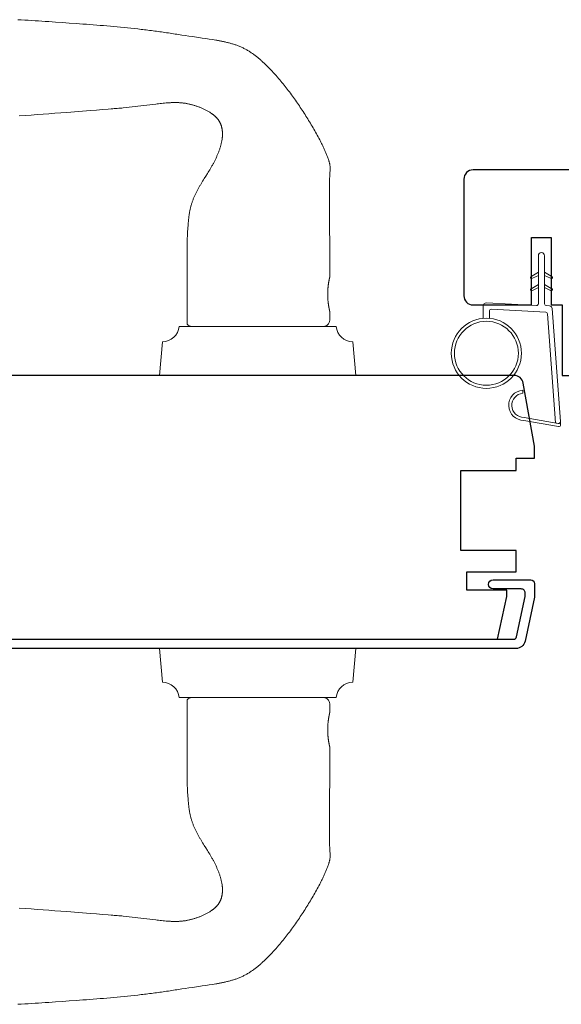
# Model space of a CAD drawing. Extents: x 3441 to 3856, y 1076 to 1253.
# Drawn here: x 3546 to 3549, y 1190 to 1196 of the extents above; entities that cross this region are included whole.
import ezdxf

# ---------------------------------------------------------------- set-up
doc = ezdxf.new("R2010")
doc.units = 0
doc.header["$LTSCALE"] = 250
doc.header["$MEASUREMENT"] = 0
for name, color, linetype, lineweight in [('1', 1, 'CONTINUOUS', 13), ('6', 6, 'CONTINUOUS', 5), ('8', 7, 'CONTINUOUS', 35), ('Frame & Sash Cladding', 3, 'CONTINUOUS', 15), ('Wood', 7, 'CONTINUOUS', 25)]:
    doc.layers.add(name, color=color, linetype=linetype, lineweight=lineweight)
doc.layers.add('3', color=3, linetype='CONTINUOUS')
doc.layers.add('7', color=7, linetype='CONTINUOUS')

# ---------------------------------------------------------------- blocks, each defined once
blk = doc.blocks.new('1824C')
at = {"layer": '7'}
blk.add_lwpolyline([(92, -4), (92, -0.5), (83, -0.5), (83, 12.5), (92, 12.5), (92, 14.5), (95, 14.5), (95, 16.5), (93.19, 26.76, 0.36397), (91.71, 28), (1.5, 28), (0, 26.5), (0, 0), (4, 0), (4, -6), (1.5, -6), (1.5, -8), (2.73, -15), (89.01, -15), (90.5, -8), (90.5, -7), (84, -7), (84, -4)], format="xyb", close=True, dxfattribs=at)
blk = doc.blocks.new('1854C')
at = {"layer": '3'}
blk.add_lwpolyline([(2.15, 21.67), (3.62, 21.67, 0.155875), (3.76, 21.72, -0.176449), (6.73, 22.54, 0.437869), (7, 22.79), (7, 25.47, 0.414214), (6.3, 26.17), (-90.11, 26.17, 0.354119), (-90.6, 25.78), (-92, 19.17), (-92, 18.62, 0.414214), (-91.35, 17.97), (-86.75, 17.97, -1), (-86.75, 16.47), (-92.9, 16.47, -0.414214), (-93.5, 17.07), (-93.5, 19.33), (-91.98, 26.49, -0.354119), (-90.51, 27.67), (12, 27.67, -0.414214), (12.5, 27.17), (12.5, 26.32, 0.263726), (12.62, 26.1, -0.222462), (15.47, 21.89, 0.369274), (15.71, 21.67), (16, 21.67, -0.414214), (16.5, 21.17), (16.5, 20.47, -0.414214), (16.2, 20.17), (13.06, 20.17, -0.967186), (13.01, 21.67, 0.644317), (13.49, 22.95), (10.34, 26.1, 0.198912), (10.16, 26.17), (9.2, 26.17, 0.414214), (8.5, 25.47), (8.5, 22.16, 0.267623), (8.62, 21.95, -0.023876), (8.99, 21.72, 0.181811), (9.16, 21.67, -1.050812), (9.23, 20.17), (8.59, 20.17, -0.190661), (8.42, 20.24, 0.395706), (4.32, 20.24, -0.190661), (4.15, 20.17), (2.15, 20.17, 0.414214), (1.4, 19.42), (1.4, 15.72, -0.414214), (1.15, 15.47), (-1, 15.47, -1), (-1, 16.97), (0, 16.97), (0, 19.52, -0.414214)], format="xyb", close=True, dxfattribs=at)
blk = doc.blocks.new('1805C')
at = {"layer": '7'}
blk.add_lwpolyline([(-17.25, 11.5), (-15.5, 11.5), (-15.5, 0), (0, 0), (0, 32, 0.414214), (-1.5, 33.5), (-30, 33.5, 0.414214), (-31.5, 32), (-31.5, 13, 0.414214), (-30, 11.5), (-20.5, 11.5), (-20.5, 22.5), (-17.25, 22.5)], format="xyb", close=True, dxfattribs=at)

msp = doc.modelspace()

# ---------------------------------------------------------------- linework, layer by layer
at = {"layer": '1'}
for points in [[(3545.80086, 1196.01843), (3545.82286, 1196.01714), (3545.84487, 1196.01583), (3545.86687, 1196.0145), (3545.88887, 1196.01314), (3545.91087, 1196.01176), (3545.93287, 1196.01035), (3545.95486, 1196.00892), (3545.97685, 1196.00748), (3545.99884, 1196.00601), (3546.02083, 1196.00451), (3546.04281, 1196.003), (3546.08678, 1195.99995), (3546.13076, 1195.99687), (3546.17474, 1195.99374), (3546.19673, 1195.99215), (3546.21872, 1195.99053), (3546.24071, 1195.98889), (3546.2627, 1195.98722), (3546.28469, 1195.98551), (3546.30667, 1195.98377), (3546.32865, 1195.98199), (3546.35062, 1195.98017), (3546.3726, 1195.9783), (3546.39456, 1195.97639), (3546.41652, 1195.97442), (3546.43848, 1195.9724), (3546.46042, 1195.97032), (3546.48236, 1195.96817), (3546.5043, 1195.96596), (3546.52622, 1195.96369), (3546.54813, 1195.96134), (3546.57004, 1195.95892), (3546.59193, 1195.95642), (3546.60288, 1195.95514), (3546.61382, 1195.95385), (3546.62475, 1195.95252), (3546.63569, 1195.95118), (3546.64662, 1195.94982), (3546.65755, 1195.94843), (3546.66847, 1195.94702), (3546.6794, 1195.94559), (3546.69032, 1195.94414), (3546.70123, 1195.94266), (3546.71214, 1195.94116), (3546.72305, 1195.93963), (3546.73396, 1195.93808), (3546.74486, 1195.9365), (3546.75576, 1195.93489), (3546.76665, 1195.93326), (3546.77754, 1195.93161), (3546.78843, 1195.92993), (3546.79931, 1195.92821), (3546.81019, 1195.92648), (3546.82107, 1195.92474), (3546.83195, 1195.92302), (3546.85373, 1195.91965), (3546.87551, 1195.91634), (3546.8973, 1195.91309), (3546.9191, 1195.90987), (3546.96271, 1195.90347), (3546.9845, 1195.90026), (3547.0063, 1195.89701), (3547.02808, 1195.89372), (3547.04986, 1195.89036), (3547.06074, 1195.88865), (3547.07162, 1195.88691), (3547.07706, 1195.886), (3547.0825, 1195.88508), (3547.08794, 1195.88413), (3547.09337, 1195.88315), (3547.09879, 1195.88215), (3547.10422, 1195.88112), (3547.10963, 1195.88005), (3547.11505, 1195.87896), (3547.12045, 1195.87783), (3547.12585, 1195.87667), (3547.13124, 1195.87547), (3547.13661, 1195.87424), (3547.14198, 1195.87297), (3547.14734, 1195.87166), (3547.15269, 1195.8703), (3547.15802, 1195.86891), (3547.16335, 1195.86747), (3547.16866, 1195.86598), (3547.17395, 1195.86445), (3547.17923, 1195.86287), (3547.18449, 1195.86125), (3547.18974, 1195.85957), (3547.19497, 1195.85784), (3547.20018, 1195.85605), (3547.20537, 1195.8542), (3547.21055, 1195.85229), (3547.2157, 1195.85031), (3547.22083, 1195.84826), (3547.22594, 1195.84615), (3547.23103, 1195.84397), (3547.23608, 1195.84173), (3547.24111, 1195.83942), (3547.24611, 1195.83705), (3547.25108, 1195.83461), (3547.25601, 1195.83211), (3547.26091, 1195.82955), (3547.26578, 1195.82692), (3547.27061, 1195.82423), (3547.2754, 1195.82148), (3547.28015, 1195.81866), (3547.28486, 1195.81578), (3547.28952, 1195.81283), (3547.29415, 1195.80983), (3547.29872, 1195.80676), (3547.30326, 1195.80363), (3547.30777, 1195.80046), (3547.31224, 1195.79725), (3547.31668, 1195.79399), (3547.3211, 1195.79068), (3547.32548, 1195.78734), (3547.32983, 1195.78395), (3547.33415, 1195.78053), (3547.33845, 1195.77706), (3547.34272, 1195.77357), (3547.34696, 1195.77004), (3547.35117, 1195.76647), (3547.35535, 1195.76288), (3547.35951, 1195.75925), (3547.36365, 1195.7556), (3547.36776, 1195.75192), (3547.37184, 1195.74821), (3547.3759, 1195.74448), (3547.37994, 1195.74073), (3547.38395, 1195.73696), (3547.38795, 1195.73317), (3547.39192, 1195.72935), (3547.39587, 1195.72551), (3547.39981, 1195.72165), (3547.40372, 1195.71777), (3547.40761, 1195.71388), (3547.41149, 1195.70996), (3547.41535, 1195.70602), (3547.41918, 1195.70206), (3547.423, 1195.69809), (3547.4268, 1195.69409), (3547.43059, 1195.69008), (3547.43435, 1195.68605), (3547.4381, 1195.68201), (3547.44183, 1195.67794), (3547.44554, 1195.67387), (3547.44924, 1195.66977), (3547.45292, 1195.66567), (3547.45658, 1195.66154), (3547.46023, 1195.6574), (3547.46386, 1195.65325), (3547.46748, 1195.64909), (3547.47466, 1195.64072), (3547.48179, 1195.6323), (3547.48885, 1195.62384), (3547.49587, 1195.61534), (3547.50282, 1195.60679), (3547.50973, 1195.59821), (3547.51659, 1195.58959), (3547.5234, 1195.58092), (3547.53017, 1195.57222), (3547.53688, 1195.56348), (3547.54355, 1195.5547), (3547.55017, 1195.54589), (3547.55675, 1195.53703), (3547.56327, 1195.52815), (3547.56975, 1195.51923), (3547.57619, 1195.51027), (3547.58258, 1195.50128), (3547.58892, 1195.49226), (3547.59522, 1195.4832), (3547.60147, 1195.47412), (3547.60768, 1195.465), (3547.61385, 1195.45586), (3547.61996, 1195.44668), (3547.62604, 1195.43748), (3547.63207, 1195.42825), (3547.63806, 1195.41899), (3547.644, 1195.4097), (3547.6499, 1195.40039), (3547.65576, 1195.39106), (3547.66158, 1195.3817), (3547.66735, 1195.37231), (3547.67309, 1195.3629), (3547.67879, 1195.35347), (3547.68444, 1195.34401), (3547.69005, 1195.33452), (3547.69562, 1195.325), (3547.70114, 1195.31545), (3547.7066, 1195.30587), (3547.71201, 1195.29626), (3547.71736, 1195.28662), (3547.72266, 1195.27695), (3547.72789, 1195.26724), (3547.73305, 1195.2575), (3547.73815, 1195.24772), (3547.74318, 1195.23791), (3547.74566, 1195.233), (3547.74813, 1195.22807), (3547.75058, 1195.22313), (3547.75301, 1195.21819), (3547.75542, 1195.21323), (3547.75781, 1195.20827), (3547.76017, 1195.20329), (3547.76252, 1195.19831), (3547.76485, 1195.19332), (3547.76715, 1195.18831), (3547.76944, 1195.1833), (3547.7717, 1195.17827), (3547.77394, 1195.17323), (3547.77615, 1195.16818), (3547.77833, 1195.16311), (3547.78047, 1195.15803), (3547.78257, 1195.15293), (3547.78463, 1195.14782), (3547.78664, 1195.14268), (3547.7886, 1195.13753), (3547.7905, 1195.13236), (3547.79235, 1195.12717), (3547.79414, 1195.12196), (3547.79586, 1195.11673), (3547.79669, 1195.1141), (3547.79751, 1195.11147), (3547.79829, 1195.10882), (3547.79905, 1195.10616), (3547.79978, 1195.10348), (3547.80047, 1195.1008), (3547.80113, 1195.0981), (3547.80175, 1195.09539), (3547.80234, 1195.09268), (3547.80287, 1195.08995), (3547.80337, 1195.08722), (3547.80382, 1195.08448), (3547.80422, 1195.08174), (3547.80456, 1195.07899), (3547.80486, 1195.07624), (3547.8051, 1195.07349), (3547.80528, 1195.07073), (3547.8054, 1195.06797), (3547.80547, 1195.06522), (3547.80546, 1195.06246), (3547.80539, 1195.05971), (3547.80528, 1195.05696), (3547.80499, 1195.05146), (3547.80465, 1195.04596), (3547.80428, 1195.04046), (3547.80349, 1195.02947), (3547.80311, 1195.02397), (3547.80277, 1195.01847), (3547.80249, 1195.01297), (3547.80227, 1195.00747), (3547.80219, 1195.00472), (3547.80214, 1195.00197), (3547.80205, 1194.99646), (3547.80186, 1194.98545), (3547.80148, 1194.96342), (3547.80132, 1194.9524), (3547.80121, 1194.94138), (3547.80115, 1194.93037), (3547.80115, 1194.91935), (3547.80116, 1194.89732), (3547.8012, 1194.87528), (3547.80132, 1194.83121), (3547.8015, 1194.78715), (3547.80192, 1194.69901), (3547.80211, 1194.65494), (3547.80225, 1194.61088), (3547.80233, 1194.56681), (3547.80234, 1194.54478), (3547.80232, 1194.52274), (3547.80232, 1194.36526), (3547.80231, 1194.36525), (3547.80231, 1194.36523), (3547.8023, 1194.36519), (3547.80229, 1194.36513), (3547.80227, 1194.36506), (3547.80225, 1194.36497), (3547.80222, 1194.36487), (3547.80219, 1194.36475), (3547.80216, 1194.36461), (3547.80213, 1194.36446), (3547.80209, 1194.36429), (3547.80204, 1194.3641), (3547.802, 1194.3639), (3547.80195, 1194.36368), (3547.80189, 1194.36345), (3547.80183, 1194.3632), (3547.80177, 1194.36294), (3547.80171, 1194.36265), (3547.80164, 1194.36235), (3547.80157, 1194.36204), (3547.80149, 1194.36171), (3547.80142, 1194.36136), (3547.80133, 1194.361), (3547.80125, 1194.36062), (3547.80116, 1194.36022), (3547.80107, 1194.35981), (3547.80097, 1194.35938), (3547.80088, 1194.35893), (3547.80077, 1194.35847), (3547.80067, 1194.358), (3547.80056, 1194.3575), (3547.80045, 1194.35699), (3547.80034, 1194.35646), (3547.80022, 1194.35592), (3547.79998, 1194.35479), (3547.79973, 1194.35359), (3547.79946, 1194.35234), (3547.7992, 1194.35103), (3547.79892, 1194.34967), (3547.79864, 1194.34825), (3547.79835, 1194.34679), (3547.79805, 1194.34528), (3547.79776, 1194.34372), (3547.79745, 1194.34212), (3547.79715, 1194.34048), (3547.79685, 1194.3388), (3547.79654, 1194.33708), (3547.79624, 1194.33533), (3547.79594, 1194.33355), (3547.79563, 1194.33172), (3547.79533, 1194.32984), (3547.79502, 1194.3279), (3547.79472, 1194.3259), (3547.79441, 1194.32386), (3547.79411, 1194.32176), (3547.79381, 1194.31962), (3547.79351, 1194.31743), (3547.79322, 1194.31519), (3547.79294, 1194.31292), (3547.79265, 1194.3106), (3547.79238, 1194.30825), (3547.79212, 1194.30586), (3547.79186, 1194.30343), (3547.79161, 1194.30098), (3547.79138, 1194.29849), (3547.79116, 1194.29598), (3547.79095, 1194.29344), (3547.79075, 1194.29089), (3547.79056, 1194.28831), (3547.79039, 1194.28571), (3547.79024, 1194.28311), (3547.78996, 1194.27786), (3547.78975, 1194.27261), (3547.78959, 1194.26736), (3547.78954, 1194.26475), (3547.7895, 1194.26215), (3547.78948, 1194.25956), (3547.78947, 1194.25699), (3547.78948, 1194.25443), (3547.7895, 1194.25184), (3547.78954, 1194.24924), (3547.78959, 1194.24663), (3547.78975, 1194.24138), (3547.78996, 1194.23612), (3547.79024, 1194.23088), (3547.79039, 1194.22828), (3547.79056, 1194.22568), (3547.79075, 1194.2231), (3547.79095, 1194.22054), (3547.79116, 1194.21801), (3547.79138, 1194.21549), (3547.79161, 1194.21301), (3547.79186, 1194.21055), (3547.79212, 1194.20813), (3547.79238, 1194.20574), (3547.79265, 1194.20339), (3547.79294, 1194.20107), (3547.79322, 1194.1988), (3547.79351, 1194.19656), (3547.79381, 1194.19437), (3547.79411, 1194.19223), (3547.79441, 1194.19013), (3547.79472, 1194.18809), (3547.79502, 1194.18609), (3547.79533, 1194.18415), (3547.79563, 1194.18227), (3547.79594, 1194.18044), (3547.79624, 1194.17866), (3547.79654, 1194.17691), (3547.79685, 1194.17519), (3547.79715, 1194.17351), (3547.79745, 1194.17187), (3547.79776, 1194.17027), (3547.79805, 1194.16871), (3547.79835, 1194.1672), (3547.79864, 1194.16574), (3547.79892, 1194.16432), (3547.7992, 1194.16296), (3547.79946, 1194.16165), (3547.79973, 1194.1604), (3547.79998, 1194.1592), (3547.80022, 1194.15807), (3547.80034, 1194.15753), (3547.80045, 1194.157), (3547.80056, 1194.15649), (3547.80067, 1194.15599), (3547.80077, 1194.15552), (3547.80088, 1194.15505), (3547.80097, 1194.15461), (3547.80107, 1194.15418), (3547.80116, 1194.15377), (3547.80125, 1194.15337), (3547.80133, 1194.15299), (3547.80142, 1194.15263), (3547.80149, 1194.15228), (3547.80157, 1194.15195), (3547.80164, 1194.15163), (3547.80171, 1194.15134), (3547.80177, 1194.15105), (3547.80183, 1194.15079), (3547.80189, 1194.15054), (3547.80195, 1194.1503), (3547.802, 1194.15009), (3547.80204, 1194.14989), (3547.80209, 1194.1497), (3547.80213, 1194.14953), (3547.80216, 1194.14938), (3547.80219, 1194.14924), (3547.80222, 1194.14912), (3547.80225, 1194.14902), (3547.80227, 1194.14893), (3547.80229, 1194.14886), (3547.8023, 1194.1488), (3547.80231, 1194.14876), (3547.80231, 1194.14873), (3547.80232, 1194.14873), (3547.80232, 1194.08967, -0.4142136), (3547.76295, 1194.0503), (3546.91649, 1194.0503, -0.2152504), (3546.88696, 1194.06363), (3546.88696, 1194.52274), (3546.88681, 1194.53223), (3546.8867, 1194.54176), (3546.88664, 1194.55131), (3546.88664, 1194.56088), (3546.8867, 1194.57045), (3546.88683, 1194.58001), (3546.88703, 1194.58956), (3546.88731, 1194.59911), (3546.88765, 1194.60866), (3546.88808, 1194.61821), (3546.88857, 1194.62775), (3546.88914, 1194.63728), (3546.89039, 1194.65637), (3546.89163, 1194.67554), (3546.89227, 1194.68514), (3546.89295, 1194.69474), (3546.89366, 1194.70435), (3546.89444, 1194.71395), (3546.89529, 1194.72355), (3546.89574, 1194.72835), (3546.89621, 1194.73314), (3546.89671, 1194.73792), (3546.89724, 1194.7427), (3546.89779, 1194.74748), (3546.89837, 1194.75225), (3546.89898, 1194.75701), (3546.89963, 1194.76177), (3546.90031, 1194.76652), (3546.90102, 1194.77126), (3546.90177, 1194.77599), (3546.90256, 1194.78071), (3546.90338, 1194.78543), (3546.90425, 1194.79013), (3546.90517, 1194.79482), (3546.90613, 1194.7995), (3546.90713, 1194.80416), (3546.90818, 1194.80882), (3546.90929, 1194.81346), (3546.91044, 1194.81808), (3546.91165, 1194.8227), (3546.91291, 1194.82729), (3546.91423, 1194.83187), (3546.91561, 1194.83644), (3546.91704, 1194.84099), (3546.91854, 1194.84552), (3546.9201, 1194.85003), (3546.92172, 1194.85452), (3546.92339, 1194.85899), (3546.92512, 1194.86345), (3546.92689, 1194.86788), (3546.92871, 1194.8723), (3546.93058, 1194.8767), (3546.93249, 1194.88108), (3546.93444, 1194.88545), (3546.93643, 1194.8898), (3546.93845, 1194.89413), (3546.94051, 1194.89845), (3546.94261, 1194.90275), (3546.94474, 1194.90704), (3546.94689, 1194.91132), (3546.94908, 1194.91558), (3546.95129, 1194.91983), (3546.95352, 1194.92406), (3546.95578, 1194.92829), (3546.95805, 1194.9325), (3546.96266, 1194.94089), (3546.96732, 1194.94924), (3546.96967, 1194.9534), (3546.97203, 1194.95755), (3546.97443, 1194.96169), (3546.97684, 1194.96581), (3546.98172, 1194.97403), (3546.98667, 1194.9822), (3546.99167, 1194.99035), (3546.99671, 1194.99848), (3547.00687, 1195.01469), (3547.01705, 1195.03088), (3547.02211, 1195.039), (3547.02713, 1195.04713), (3547.03211, 1195.05529), (3547.03704, 1195.06348), (3547.03947, 1195.06758), (3547.04189, 1195.0717), (3547.04428, 1195.07584), (3547.04665, 1195.07998), (3547.049, 1195.08414), (3547.05132, 1195.08831), (3547.05362, 1195.09249), (3547.05588, 1195.0967), (3547.05812, 1195.10091), (3547.06032, 1195.10515), (3547.06249, 1195.10941), (3547.06464, 1195.11368), (3547.06676, 1195.11796), (3547.06885, 1195.12227), (3547.07091, 1195.12658), (3547.07295, 1195.13091), (3547.07496, 1195.13526), (3547.07693, 1195.13962), (3547.07887, 1195.144), (3547.08078, 1195.14839), (3547.08265, 1195.1528), (3547.08449, 1195.15722), (3547.08628, 1195.16165), (3547.08804, 1195.1661), (3547.08976, 1195.17057), (3547.09143, 1195.17505), (3547.09307, 1195.17955), (3547.09465, 1195.18405), (3547.0962, 1195.18858), (3547.09769, 1195.19312), (3547.09914, 1195.19767), (3547.10053, 1195.20224), (3547.10188, 1195.20682), (3547.10317, 1195.21143), (3547.10441, 1195.21605), (3547.10559, 1195.22069), (3547.1067, 1195.22535), (3547.10775, 1195.23002), (3547.10874, 1195.23471), (3547.10965, 1195.23941), (3547.11049, 1195.24412), (3547.11125, 1195.24885), (3547.11193, 1195.25358), (3547.11252, 1195.25832), (3547.11279, 1195.2607), (3547.11304, 1195.26308), (3547.11326, 1195.26545), (3547.11346, 1195.26784), (3547.11363, 1195.27022), (3547.11378, 1195.27261), (3547.11391, 1195.27501), (3547.11401, 1195.27741), (3547.11409, 1195.27981), (3547.11414, 1195.28221), (3547.11416, 1195.28462), (3547.11415, 1195.28703), (3547.11412, 1195.28943), (3547.11406, 1195.29184), (3547.11397, 1195.29425), (3547.11385, 1195.29665), (3547.1137, 1195.29905), (3547.11352, 1195.30145), (3547.1133, 1195.30385), (3547.11306, 1195.30624), (3547.11279, 1195.30862), (3547.11248, 1195.31101), (3547.11214, 1195.31338), (3547.11176, 1195.31575), (3547.11136, 1195.31811), (3547.11091, 1195.32046), (3547.11043, 1195.32281), (3547.10992, 1195.32514), (3547.10937, 1195.32747), (3547.10879, 1195.32978), (3547.10816, 1195.33209), (3547.1075, 1195.33439), (3547.1068, 1195.33667), (3547.10606, 1195.33895), (3547.10529, 1195.34122), (3547.10448, 1195.34347), (3547.10362, 1195.34571), (3547.10274, 1195.34793), (3547.10181, 1195.35014), (3547.10084, 1195.35233), (3547.09984, 1195.3545), (3547.0988, 1195.35666), (3547.09773, 1195.35879), (3547.09661, 1195.3609), (3547.09546, 1195.36299), (3547.09426, 1195.36507), (3547.09303, 1195.36712), (3547.09176, 1195.36916), (3547.09046, 1195.37117), (3547.08911, 1195.37316), (3547.08774, 1195.37513), (3547.08633, 1195.37707), (3547.08488, 1195.37899), (3547.0834, 1195.38088), (3547.0819, 1195.38275), (3547.08036, 1195.38459), (3547.07879, 1195.38641), (3547.07719, 1195.38819), (3547.07556, 1195.38995), (3547.07391, 1195.39167), (3547.07222, 1195.39337), (3547.07052, 1195.39504), (3547.06879, 1195.39669), (3547.06704, 1195.39832), (3547.06526, 1195.39992), (3547.06347, 1195.4015), (3547.06165, 1195.40305), (3547.05982, 1195.40459), (3547.05796, 1195.4061), (3547.05609, 1195.4076), (3547.0542, 1195.40907), (3547.05229, 1195.41052), (3547.05037, 1195.41195), (3547.04843, 1195.41337), (3547.04647, 1195.41476), (3547.04451, 1195.41614), (3547.04252, 1195.41749), (3547.04053, 1195.41883), (3547.03651, 1195.42146), (3547.03244, 1195.42402), (3547.02833, 1195.42652), (3547.0242, 1195.42896), (3547.02004, 1195.43135), (3547.01586, 1195.43368), (3547.01166, 1195.43596), (3547.00743, 1195.43819), (3547.00317, 1195.44037), (3546.99889, 1195.44251), (3546.99458, 1195.4446), (3546.99024, 1195.44664), (3546.98588, 1195.44863), (3546.9815, 1195.45057), (3546.97709, 1195.45247), (3546.97266, 1195.45432), (3546.9682, 1195.45611), (3546.96373, 1195.45786), (3546.95924, 1195.45957), (3546.95473, 1195.46122), (3546.9502, 1195.46283), (3546.94565, 1195.46438), (3546.94109, 1195.46589), (3546.93651, 1195.46735), (3546.93192, 1195.46876), (3546.92731, 1195.47013), (3546.92269, 1195.47144), (3546.91806, 1195.47271), (3546.91342, 1195.47392), (3546.90877, 1195.47509), (3546.90411, 1195.47621), (3546.89944, 1195.47729), (3546.89476, 1195.47831), (3546.89008, 1195.47929), (3546.88539, 1195.48021), (3546.88069, 1195.48107), (3546.87598, 1195.48187), (3546.87126, 1195.48259), (3546.86652, 1195.48324), (3546.86177, 1195.48383), (3546.85702, 1195.48436), (3546.85225, 1195.48483), (3546.84748, 1195.48523), (3546.8427, 1195.48558), (3546.83792, 1195.48587), (3546.83313, 1195.48611), (3546.82834, 1195.4863), (3546.82355, 1195.48644), (3546.81876, 1195.48653), (3546.81396, 1195.48658), (3546.80917, 1195.48658), (3546.80439, 1195.48654), (3546.7996, 1195.48645), (3546.79482, 1195.48634), (3546.79005, 1195.48618), (3546.78528, 1195.486), (3546.7805, 1195.48578), (3546.77573, 1195.48554), (3546.77096, 1195.48527), (3546.7662, 1195.48497), (3546.76143, 1195.48465), (3546.75666, 1195.4843), (3546.7519, 1195.48393), (3546.74237, 1195.48313), (3546.73285, 1195.48224), (3546.72334, 1195.48128), (3546.71383, 1195.48025), (3546.70433, 1195.47916), (3546.69484, 1195.47803), (3546.68535, 1195.47685), (3546.64744, 1195.47199), (3546.62848, 1195.46961), (3546.60951, 1195.46727), (3546.59053, 1195.46498), (3546.57155, 1195.46275), (3546.55256, 1195.46058), (3546.53356, 1195.45847), (3546.51456, 1195.45644), (3546.49555, 1195.45449), (3546.47653, 1195.45261), (3546.46702, 1195.45171), (3546.4575, 1195.45082), (3546.44799, 1195.44996), (3546.43847, 1195.44913), (3546.42895, 1195.44832), (3546.41943, 1195.44753), (3546.4099, 1195.44677), (3546.40038, 1195.44603), (3546.38132, 1195.44459), (3546.34321, 1195.44167), (3546.30511, 1195.43873), (3546.26701, 1195.43576), (3546.1908, 1195.42979), (3546.1146, 1195.42379), (3546.0384, 1195.41783), (3546.00029, 1195.41488), (3545.96219, 1195.41196), (3545.92408, 1195.40907), (3545.88597, 1195.40623), (3545.84785, 1195.40343), (3545.80973, 1195.40069)], [(3549.14227, 1194.3778), (3549.10486, 1194.36035, -1.5696856), (3549.099, 1194.37293), (3549.14227, 1194.39791)], [(3549.18164, 1194.3778), (3549.21905, 1194.36035, 1.5696856), (3549.22491, 1194.37293), (3549.18164, 1194.39791)], [(3549.14227, 1194.29906), (3549.10486, 1194.28161, -1.5696856), (3549.099, 1194.29419), (3549.14227, 1194.31917)], [(3549.18164, 1194.29906), (3549.21905, 1194.28161, 1.5696856), (3549.22491, 1194.29419), (3549.18164, 1194.31917)], [(3545.80086, 1189.70029), (3545.82286, 1189.70158), (3545.84487, 1189.70289), (3545.86687, 1189.70422), (3545.88887, 1189.70558), (3545.91087, 1189.70696), (3545.93287, 1189.70837), (3545.95486, 1189.70979), (3545.97685, 1189.71124), (3545.99884, 1189.71271), (3546.02083, 1189.71421), (3546.04281, 1189.71572), (3546.08678, 1189.71877), (3546.13076, 1189.72184), (3546.17474, 1189.72498), (3546.19673, 1189.72657), (3546.21872, 1189.72819), (3546.24071, 1189.72983), (3546.2627, 1189.7315), (3546.28469, 1189.73321), (3546.30667, 1189.73495), (3546.32865, 1189.73673), (3546.35062, 1189.73855), (3546.3726, 1189.74042), (3546.39456, 1189.74233), (3546.41652, 1189.7443), (3546.43848, 1189.74632), (3546.46042, 1189.7484), (3546.48236, 1189.75055), (3546.5043, 1189.75275), (3546.52622, 1189.75503), (3546.54813, 1189.75738), (3546.57004, 1189.7598), (3546.59193, 1189.76229), (3546.60288, 1189.76357), (3546.61382, 1189.76487), (3546.62475, 1189.76619), (3546.63569, 1189.76754), (3546.64662, 1189.7689), (3546.65755, 1189.77029), (3546.66847, 1189.77169), (3546.6794, 1189.77313), (3546.69032, 1189.77458), (3546.70123, 1189.77606), (3546.71214, 1189.77756), (3546.72305, 1189.77909), (3546.73396, 1189.78064), (3546.74486, 1189.78222), (3546.75576, 1189.78382), (3546.76665, 1189.78545), (3546.77754, 1189.78711), (3546.78843, 1189.78879), (3546.79931, 1189.7905), (3546.81019, 1189.79224), (3546.82107, 1189.79398), (3546.83195, 1189.7957), (3546.85373, 1189.79907), (3546.87551, 1189.80238), (3546.8973, 1189.80563), (3546.9191, 1189.80885), (3546.96271, 1189.81525), (3546.9845, 1189.81846), (3547.0063, 1189.82171), (3547.02808, 1189.825), (3547.04986, 1189.82836), (3547.06074, 1189.83007), (3547.07162, 1189.83181), (3547.07706, 1189.83271), (3547.0825, 1189.83364), (3547.08794, 1189.83459), (3547.09337, 1189.83557), (3547.09879, 1189.83657), (3547.10422, 1189.8376), (3547.10963, 1189.83867), (3547.11505, 1189.83976), (3547.12045, 1189.84089), (3547.12585, 1189.84205), (3547.13124, 1189.84324), (3547.13661, 1189.84448), (3547.14198, 1189.84575), (3547.14734, 1189.84706), (3547.15269, 1189.84842), (3547.15802, 1189.84981), (3547.16335, 1189.85125), (3547.16866, 1189.85273), (3547.17395, 1189.85427), (3547.17923, 1189.85584), (3547.18449, 1189.85747), (3547.18974, 1189.85915), (3547.19497, 1189.86088), (3547.20018, 1189.86267), (3547.20537, 1189.86452), (3547.21055, 1189.86643), (3547.2157, 1189.86841), (3547.22083, 1189.87046), (3547.22594, 1189.87257), (3547.23103, 1189.87475), (3547.23608, 1189.87699), (3547.24111, 1189.8793), (3547.24611, 1189.88167), (3547.25108, 1189.8841), (3547.25601, 1189.8866), (3547.26091, 1189.88917), (3547.26578, 1189.8918), (3547.27061, 1189.89449), (3547.2754, 1189.89724), (3547.28015, 1189.90006), (3547.28486, 1189.90294), (3547.28952, 1189.90589), (3547.29415, 1189.90889), (3547.29872, 1189.91196), (3547.30326, 1189.91508), (3547.30777, 1189.91826), (3547.31224, 1189.92147), (3547.31668, 1189.92473), (3547.3211, 1189.92804), (3547.32548, 1189.93138), (3547.32983, 1189.93477), (3547.33415, 1189.93819), (3547.33845, 1189.94166), (3547.34272, 1189.94515), (3547.34696, 1189.94868), (3547.35117, 1189.95225), (3547.35535, 1189.95584), (3547.35951, 1189.95947), (3547.36365, 1189.96312), (3547.36776, 1189.9668), (3547.37184, 1189.97051), (3547.3759, 1189.97423), (3547.37994, 1189.97799), (3547.38395, 1189.98176), (3547.38795, 1189.98555), (3547.39192, 1189.98937), (3547.39587, 1189.99321), (3547.39981, 1189.99706), (3547.40372, 1190.00094), (3547.40761, 1190.00484), (3547.41149, 1190.00876), (3547.41535, 1190.0127), (3547.41918, 1190.01666), (3547.423, 1190.02063), (3547.4268, 1190.02463), (3547.43059, 1190.02864), (3547.43435, 1190.03267), (3547.4381, 1190.03671), (3547.44183, 1190.04077), (3547.44554, 1190.04485), (3547.44924, 1190.04895), (3547.45292, 1190.05305), (3547.45658, 1190.05718), (3547.46023, 1190.06131), (3547.46386, 1190.06547), (3547.46748, 1190.06963), (3547.47466, 1190.078), (3547.48179, 1190.08642), (3547.48885, 1190.09488), (3547.49587, 1190.10338), (3547.50282, 1190.11193), (3547.50973, 1190.12051), (3547.51659, 1190.12913), (3547.5234, 1190.1378), (3547.53017, 1190.1465), (3547.53688, 1190.15524), (3547.54355, 1190.16402), (3547.55017, 1190.17283), (3547.55675, 1190.18168), (3547.56327, 1190.19057), (3547.56975, 1190.19949), (3547.57619, 1190.20845), (3547.58258, 1190.21744), (3547.58892, 1190.22646), (3547.59522, 1190.23551), (3547.60147, 1190.2446), (3547.60768, 1190.25372), (3547.61385, 1190.26286), (3547.61996, 1190.27204), (3547.62604, 1190.28124), (3547.63207, 1190.29047), (3547.63806, 1190.29973), (3547.644, 1190.30901), (3547.6499, 1190.31833), (3547.65576, 1190.32766), (3547.66158, 1190.33702), (3547.66735, 1190.34641), (3547.67309, 1190.35581), (3547.67879, 1190.36525), (3547.68444, 1190.37471), (3547.69005, 1190.3842), (3547.69562, 1190.39372), (3547.70114, 1190.40327), (3547.7066, 1190.41285), (3547.71201, 1190.42246), (3547.71736, 1190.4321), (3547.72266, 1190.44177), (3547.72789, 1190.45148), (3547.73305, 1190.46122), (3547.73815, 1190.47099), (3547.74318, 1190.4808), (3547.74566, 1190.48572), (3547.74813, 1190.49065), (3547.75058, 1190.49559), (3547.75301, 1190.50053), (3547.75542, 1190.50549), (3547.75781, 1190.51045), (3547.76017, 1190.51543), (3547.76252, 1190.52041), (3547.76485, 1190.5254), (3547.76715, 1190.5304), (3547.76944, 1190.53542), (3547.7717, 1190.54045), (3547.77394, 1190.54548), (3547.77615, 1190.55054), (3547.77833, 1190.55561), (3547.78047, 1190.56069), (3547.78257, 1190.56579), (3547.78463, 1190.5709), (3547.78664, 1190.57604), (3547.7886, 1190.58119), (3547.7905, 1190.58636), (3547.79235, 1190.59155), (3547.79414, 1190.59676), (3547.79586, 1190.60199), (3547.79669, 1190.60462), (3547.79751, 1190.60725), (3547.79829, 1190.6099), (3547.79905, 1190.61256), (3547.79978, 1190.61524), (3547.80047, 1190.61792), (3547.80113, 1190.62062), (3547.80175, 1190.62333), (3547.80234, 1190.62604), (3547.80287, 1190.62877), (3547.80337, 1190.6315), (3547.80382, 1190.63424), (3547.80422, 1190.63698), (3547.80456, 1190.63973), (3547.80486, 1190.64248), (3547.8051, 1190.64523), (3547.80528, 1190.64799), (3547.8054, 1190.65074), (3547.80547, 1190.6535), (3547.80546, 1190.65626), (3547.80539, 1190.65901), (3547.80528, 1190.66176), (3547.80499, 1190.66726), (3547.80465, 1190.67276), (3547.80428, 1190.67826), (3547.80349, 1190.68925), (3547.80311, 1190.69475), (3547.80277, 1190.70025), (3547.80249, 1190.70575), (3547.80227, 1190.71125), (3547.80219, 1190.714), (3547.80214, 1190.71675), (3547.80205, 1190.72226), (3547.80186, 1190.73327), (3547.80148, 1190.7553), (3547.80132, 1190.76632), (3547.80121, 1190.77734), (3547.80115, 1190.78835), (3547.80115, 1190.79937), (3547.80116, 1190.8214), (3547.8012, 1190.84344), (3547.80132, 1190.8875), (3547.8015, 1190.93157), (3547.80192, 1191.01971), (3547.80211, 1191.06378), (3547.80225, 1191.10784), (3547.80233, 1191.15191), (3547.80234, 1191.17394), (3547.80232, 1191.19598), (3547.80232, 1191.35346), (3547.80231, 1191.35346), (3547.80231, 1191.35349), (3547.8023, 1191.35353), (3547.80229, 1191.35359), (3547.80227, 1191.35366), (3547.80225, 1191.35375), (3547.80222, 1191.35385), (3547.80219, 1191.35397), (3547.80216, 1191.35411), (3547.80213, 1191.35426), (3547.80209, 1191.35443), (3547.80204, 1191.35462), (3547.802, 1191.35482), (3547.80195, 1191.35503), (3547.80189, 1191.35527), (3547.80183, 1191.35552), (3547.80177, 1191.35578), (3547.80171, 1191.35607), (3547.80164, 1191.35636), (3547.80157, 1191.35668), (3547.80149, 1191.35701), (3547.80142, 1191.35736), (3547.80133, 1191.35772), (3547.80125, 1191.3581), (3547.80116, 1191.3585), (3547.80107, 1191.35891), (3547.80097, 1191.35934), (3547.80088, 1191.35978), (3547.80077, 1191.36025), (3547.80067, 1191.36072), (3547.80056, 1191.36122), (3547.80045, 1191.36173), (3547.80034, 1191.36226), (3547.80022, 1191.3628), (3547.79998, 1191.36393), (3547.79973, 1191.36513), (3547.79946, 1191.36638), (3547.7992, 1191.36769), (3547.79892, 1191.36905), (3547.79864, 1191.37047), (3547.79835, 1191.37193), (3547.79805, 1191.37344), (3547.79776, 1191.375), (3547.79745, 1191.3766), (3547.79715, 1191.37824), (3547.79685, 1191.37992), (3547.79654, 1191.38164), (3547.79624, 1191.38339), (3547.79594, 1191.38517), (3547.79563, 1191.387), (3547.79533, 1191.38888), (3547.79502, 1191.39082), (3547.79472, 1191.39282), (3547.79441, 1191.39486), (3547.79411, 1191.39696), (3547.79381, 1191.3991), (3547.79351, 1191.40129), (3547.79322, 1191.40353), (3547.79294, 1191.4058), (3547.79265, 1191.40812), (3547.79238, 1191.41047), (3547.79212, 1191.41286), (3547.79186, 1191.41528), (3547.79161, 1191.41774), (3547.79138, 1191.42022), (3547.79116, 1191.42274), (3547.79095, 1191.42527), (3547.79075, 1191.42783), (3547.79056, 1191.43041), (3547.79039, 1191.43301), (3547.79024, 1191.43561), (3547.78996, 1191.44085), (3547.78975, 1191.44611), (3547.78959, 1191.45136), (3547.78954, 1191.45397), (3547.7895, 1191.45657), (3547.78948, 1191.45916), (3547.78947, 1191.46172), (3547.78948, 1191.46429), (3547.7895, 1191.46688), (3547.78954, 1191.46948), (3547.78959, 1191.47209), (3547.78975, 1191.47734), (3547.78996, 1191.48259), (3547.79024, 1191.48784), (3547.79039, 1191.49044), (3547.79056, 1191.49304), (3547.79075, 1191.49562), (3547.79095, 1191.49817), (3547.79116, 1191.50071), (3547.79138, 1191.50322), (3547.79161, 1191.50571), (3547.79186, 1191.50816), (3547.79212, 1191.51059), (3547.79238, 1191.51298), (3547.79265, 1191.51533), (3547.79294, 1191.51765), (3547.79322, 1191.51992), (3547.79351, 1191.52216), (3547.79381, 1191.52435), (3547.79411, 1191.52649), (3547.79441, 1191.52859), (3547.79472, 1191.53063), (3547.79502, 1191.53263), (3547.79533, 1191.53457), (3547.79563, 1191.53645), (3547.79594, 1191.53828), (3547.79624, 1191.54006), (3547.79654, 1191.54181), (3547.79685, 1191.54353), (3547.79715, 1191.54521), (3547.79745, 1191.54685), (3547.79776, 1191.54845), (3547.79805, 1191.55001), (3547.79835, 1191.55152), (3547.79864, 1191.55298), (3547.79892, 1191.5544), (3547.7992, 1191.55576), (3547.79946, 1191.55707), (3547.79973, 1191.55832), (3547.79998, 1191.55952), (3547.80022, 1191.56065), (3547.80034, 1191.56119), (3547.80045, 1191.56172), (3547.80056, 1191.56223), (3547.80067, 1191.56273), (3547.80077, 1191.5632), (3547.80088, 1191.56366), (3547.80097, 1191.56411), (3547.80107, 1191.56454), (3547.80116, 1191.56495), (3547.80125, 1191.56535), (3547.80133, 1191.56573), (3547.80142, 1191.56609), (3547.80149, 1191.56644), (3547.80157, 1191.56677), (3547.80164, 1191.56708), (3547.80171, 1191.56738), (3547.80177, 1191.56767), (3547.80183, 1191.56793), (3547.80189, 1191.56818), (3547.80195, 1191.56841), (3547.802, 1191.56863), (3547.80204, 1191.56883), (3547.80209, 1191.56902), (3547.80213, 1191.56919), (3547.80216, 1191.56934), (3547.80219, 1191.56948), (3547.80222, 1191.5696), (3547.80225, 1191.5697), (3547.80227, 1191.56979), (3547.80229, 1191.56986), (3547.8023, 1191.56992), (3547.80231, 1191.56996), (3547.80231, 1191.56998), (3547.80232, 1191.56999), (3547.80232, 1191.62905, 0.4142136), (3547.76295, 1191.66842), (3546.91649, 1191.66842, 0.2152504), (3546.88696, 1191.65509), (3546.88696, 1191.19598), (3546.88681, 1191.18649), (3546.8867, 1191.17696), (3546.88664, 1191.16741), (3546.88664, 1191.15784), (3546.8867, 1191.14827), (3546.88683, 1191.13871), (3546.88703, 1191.12915), (3546.88731, 1191.1196), (3546.88765, 1191.11006), (3546.88808, 1191.10051), (3546.88857, 1191.09097), (3546.88914, 1191.08144), (3546.89039, 1191.06235), (3546.89163, 1191.04318), (3546.89227, 1191.03358), (3546.89295, 1191.02398), (3546.89366, 1191.01437), (3546.89444, 1191.00476), (3546.89529, 1190.99517), (3546.89574, 1190.99037), (3546.89621, 1190.98558), (3546.89671, 1190.9808), (3546.89724, 1190.97601), (3546.89779, 1190.97124), (3546.89837, 1190.96647), (3546.89898, 1190.9617), (3546.89963, 1190.95695), (3546.90031, 1190.9522), (3546.90102, 1190.94746), (3546.90177, 1190.94273), (3546.90256, 1190.938), (3546.90338, 1190.93329), (3546.90425, 1190.92859), (3546.90517, 1190.9239), (3546.90613, 1190.91922), (3546.90713, 1190.91455), (3546.90818, 1190.9099), (3546.90929, 1190.90526), (3546.91044, 1190.90063), (3546.91165, 1190.89602), (3546.91291, 1190.89143), (3546.91423, 1190.88685), (3546.91561, 1190.88228), (3546.91704, 1190.87773), (3546.91854, 1190.8732), (3546.9201, 1190.86869), (3546.92172, 1190.8642), (3546.92339, 1190.85973), (3546.92512, 1190.85527), (3546.92689, 1190.85084), (3546.92871, 1190.84642), (3546.93058, 1190.84202), (3546.93249, 1190.83764), (3546.93444, 1190.83327), (3546.93643, 1190.82892), (3546.93845, 1190.82459), (3546.94051, 1190.82027), (3546.94261, 1190.81597), (3546.94474, 1190.81168), (3546.94689, 1190.8074), (3546.94908, 1190.80314), (3546.95129, 1190.79889), (3546.95352, 1190.79466), (3546.95578, 1190.79043), (3546.95805, 1190.78622), (3546.96266, 1190.77783), (3546.96732, 1190.76948), (3546.96967, 1190.76532), (3546.97203, 1190.76117), (3546.97443, 1190.75703), (3546.97684, 1190.75291), (3546.98172, 1190.74469), (3546.98667, 1190.73651), (3546.99167, 1190.72837), (3546.99671, 1190.72024), (3547.00687, 1190.70403), (3547.01705, 1190.68783), (3547.02211, 1190.67972), (3547.02713, 1190.67159), (3547.03211, 1190.66343), (3547.03704, 1190.65524), (3547.03947, 1190.65113), (3547.04189, 1190.64701), (3547.04428, 1190.64288), (3547.04665, 1190.63874), (3547.049, 1190.63458), (3547.05132, 1190.63041), (3547.05362, 1190.62623), (3547.05588, 1190.62202), (3547.05812, 1190.6178), (3547.06032, 1190.61357), (3547.06249, 1190.60931), (3547.06464, 1190.60504), (3547.06676, 1190.60075), (3547.06885, 1190.59645), (3547.07091, 1190.59214), (3547.07295, 1190.5878), (3547.07496, 1190.58346), (3547.07693, 1190.5791), (3547.07887, 1190.57472), (3547.08078, 1190.57033), (3547.08265, 1190.56592), (3547.08449, 1190.5615), (3547.08628, 1190.55707), (3547.08804, 1190.55261), (3547.08976, 1190.54815), (3547.09143, 1190.54367), (3547.09307, 1190.53917), (3547.09465, 1190.53466), (3547.0962, 1190.53014), (3547.09769, 1190.5256), (3547.09914, 1190.52105), (3547.10053, 1190.51648), (3547.10188, 1190.51189), (3547.10317, 1190.50729), (3547.10441, 1190.50267), (3547.10559, 1190.49803), (3547.1067, 1190.49337), (3547.10775, 1190.4887), (3547.10874, 1190.48401), (3547.10965, 1190.47931), (3547.11049, 1190.4746), (3547.11125, 1190.46987), (3547.11193, 1190.46514), (3547.11252, 1190.4604), (3547.11279, 1190.45802), (3547.11304, 1190.45564), (3547.11326, 1190.45327), (3547.11346, 1190.45088), (3547.11363, 1190.4485), (3547.11378, 1190.44611), (3547.11391, 1190.44371), (3547.11401, 1190.44131), (3547.11409, 1190.43891), (3547.11414, 1190.4365), (3547.11416, 1190.4341), (3547.11415, 1190.43169), (3547.11412, 1190.42929), (3547.11406, 1190.42688), (3547.11397, 1190.42447), (3547.11385, 1190.42207), (3547.1137, 1190.41967), (3547.11352, 1190.41727), (3547.1133, 1190.41487), (3547.11306, 1190.41248), (3547.11279, 1190.41009), (3547.11248, 1190.40771), (3547.11214, 1190.40534), (3547.11176, 1190.40297), (3547.11136, 1190.40061), (3547.11091, 1190.39826), (3547.11043, 1190.39591), (3547.10992, 1190.39358), (3547.10937, 1190.39125), (3547.10879, 1190.38893), (3547.10816, 1190.38663), (3547.1075, 1190.38433), (3547.1068, 1190.38204), (3547.10606, 1190.37977), (3547.10529, 1190.3775), (3547.10448, 1190.37525), (3547.10362, 1190.37301), (3547.10274, 1190.37079), (3547.10181, 1190.36858), (3547.10084, 1190.36639), (3547.09984, 1190.36422), (3547.0988, 1190.36206), (3547.09773, 1190.35993), (3547.09661, 1190.35782), (3547.09546, 1190.35573), (3547.09426, 1190.35365), (3547.09303, 1190.3516), (3547.09176, 1190.34956), (3547.09046, 1190.34755), (3547.08911, 1190.34556), (3547.08774, 1190.34359), (3547.08633, 1190.34165), (3547.08488, 1190.33973), (3547.0834, 1190.33784), (3547.0819, 1190.33597), (3547.08036, 1190.33413), (3547.07879, 1190.33231), (3547.07719, 1190.33053), (3547.07556, 1190.32877), (3547.07391, 1190.32704), (3547.07222, 1190.32535), (3547.07052, 1190.32368), (3547.06879, 1190.32203), (3547.06704, 1190.3204), (3547.06526, 1190.3188), (3547.06347, 1190.31722), (3547.06165, 1190.31566), (3547.05982, 1190.31413), (3547.05796, 1190.31262), (3547.05609, 1190.31112), (3547.0542, 1190.30965), (3547.05229, 1190.3082), (3547.05037, 1190.30677), (3547.04843, 1190.30535), (3547.04647, 1190.30396), (3547.04451, 1190.30258), (3547.04252, 1190.30122), (3547.04053, 1190.29988), (3547.03651, 1190.29726), (3547.03244, 1190.29469), (3547.02833, 1190.2922), (3547.0242, 1190.28976), (3547.02004, 1190.28737), (3547.01586, 1190.28504), (3547.01166, 1190.28276), (3547.00743, 1190.28053), (3547.00317, 1190.27834), (3546.99889, 1190.27621), (3546.99458, 1190.27412), (3546.99024, 1190.27208), (3546.98588, 1190.27009), (3546.9815, 1190.26815), (3546.97709, 1190.26625), (3546.97266, 1190.2644), (3546.9682, 1190.2626), (3546.96373, 1190.26085), (3546.95924, 1190.25915), (3546.95473, 1190.2575), (3546.9502, 1190.25589), (3546.94565, 1190.25434), (3546.94109, 1190.25283), (3546.93651, 1190.25137), (3546.93192, 1190.24996), (3546.92731, 1190.24859), (3546.92269, 1190.24728), (3546.91806, 1190.24601), (3546.91342, 1190.24479), (3546.90877, 1190.24362), (3546.90411, 1190.2425), (3546.89944, 1190.24143), (3546.89476, 1190.24041), (3546.89008, 1190.23943), (3546.88539, 1190.23851), (3546.88069, 1190.23764), (3546.87598, 1190.23685), (3546.87126, 1190.23613), (3546.86652, 1190.23548), (3546.86177, 1190.23488), (3546.85702, 1190.23436), (3546.85225, 1190.23389), (3546.84748, 1190.23349), (3546.8427, 1190.23314), (3546.83792, 1190.23284), (3546.83313, 1190.2326), (3546.82834, 1190.23242), (3546.82355, 1190.23228), (3546.81876, 1190.23219), (3546.81396, 1190.23214), (3546.80917, 1190.23214), (3546.80439, 1190.23218), (3546.7996, 1190.23226), (3546.79482, 1190.23238), (3546.79005, 1190.23254), (3546.78528, 1190.23272), (3546.7805, 1190.23293), (3546.77573, 1190.23318), (3546.77096, 1190.23345), (3546.7662, 1190.23374), (3546.76143, 1190.23407), (3546.75666, 1190.23441), (3546.7519, 1190.23478), (3546.74237, 1190.23559), (3546.73285, 1190.23648), (3546.72334, 1190.23744), (3546.71383, 1190.23847), (3546.70433, 1190.23956), (3546.69484, 1190.24069), (3546.68535, 1190.24187), (3546.64744, 1190.24673), (3546.62848, 1190.24911), (3546.60951, 1190.25145), (3546.59053, 1190.25374), (3546.57155, 1190.25597), (3546.55256, 1190.25814), (3546.53356, 1190.26024), (3546.51456, 1190.26228), (3546.49555, 1190.26423), (3546.47653, 1190.26611), (3546.46702, 1190.26701), (3546.4575, 1190.2679), (3546.44799, 1190.26876), (3546.43847, 1190.26959), (3546.42895, 1190.2704), (3546.41943, 1190.27119), (3546.4099, 1190.27195), (3546.40038, 1190.27269), (3546.38132, 1190.27413), (3546.34321, 1190.27705), (3546.30511, 1190.27999), (3546.26701, 1190.28296), (3546.1908, 1190.28893), (3546.1146, 1190.29493), (3546.0384, 1190.30089), (3546.00029, 1190.30384), (3545.96219, 1190.30676), (3545.92408, 1190.30965), (3545.88597, 1190.31249), (3545.84785, 1190.31529), (3545.80973, 1190.31803)]]:
    msp.add_lwpolyline(points, format="xyb", dxfattribs=at)
for points in [[(3546.83578, 1194.0503, -0.3872083), (3546.72878, 1193.95225), (3546.7098, 1193.73534), (3547.96964, 1193.73534), (3547.95066, 1193.95225, -0.3872083), (3547.84366, 1194.0503)], [(3549.04996, 1193.46664, -0.9686176), (3549.04179, 1193.62107), (3549.04179, 1193.64081, 0.9667843), (3549.04834, 1193.44694), (3549.27105, 1193.40767, 0.4883947), (3549.28488, 1193.42015), (3549.28342, 1193.44039, -0.4883947), (3549.26959, 1193.42791)], [(3546.83578, 1191.66842, 0.3872083), (3546.72878, 1191.76647), (3546.7098, 1191.98338), (3547.96964, 1191.98338), (3547.95066, 1191.76647, 0.3872083), (3547.84366, 1191.66842)]]:
    msp.add_lwpolyline(points, format="xyb", close=True, dxfattribs=at)
for radius in [0.225, 0.20531]:
    msp.add_circle((3548.80811, 1193.87767), radius, dxfattribs=at)
at = {"layer": '6'}
msp.add_lwpolyline([(3548.82779, 1194.10181), (3548.82779, 1194.14874, -0.4296339), (3548.84022, 1194.16053), (3549.18938, 1194.14224, -0.3782547), (3549.20055, 1194.13129), (3549.25101, 1193.43119), (3549.26959, 1193.42791, 0.4883947), (3549.28342, 1193.44039), (3549.23125, 1194.16426, 0.3782547), (3549.21264, 1194.1825), (3549.19283, 1194.18354, -0.3989595), (3549.18164, 1194.19534), (3549.18164, 1194.50421, 1), (3549.14227, 1194.50421), (3549.14227, 1194.19657, -0.4296339), (3549.12984, 1194.18478), (3548.80914, 1194.20159, 0.4296339), (3548.78842, 1194.18193), (3548.78842, 1194.10181)], format="xyb", dxfattribs=at)

# ---------------------------------------------------------------- block references
at = {"layer": '8', "xscale": 0.03937, "yscale": 0.03937, "zscale": 0.03937}
msp.add_blockref('1805C', (3549.90401, 1193.73534), dxfattribs=at)
at = {"layer": 'Frame & Sash Cladding', "xscale": 0.03937, "yscale": 0.03937, "zscale": 0.03937, "rotation": 180}
msp.add_blockref('1854C', (3545.43544, 1193.07291), dxfattribs=at)
at = {"layer": 'Wood', "xscale": 0.03937, "yscale": 0.03937, "zscale": 0.03937}
msp.add_blockref('1824C', (3545.37638, 1192.63298), dxfattribs=at)

doc.saveas('drawing.dxf')
